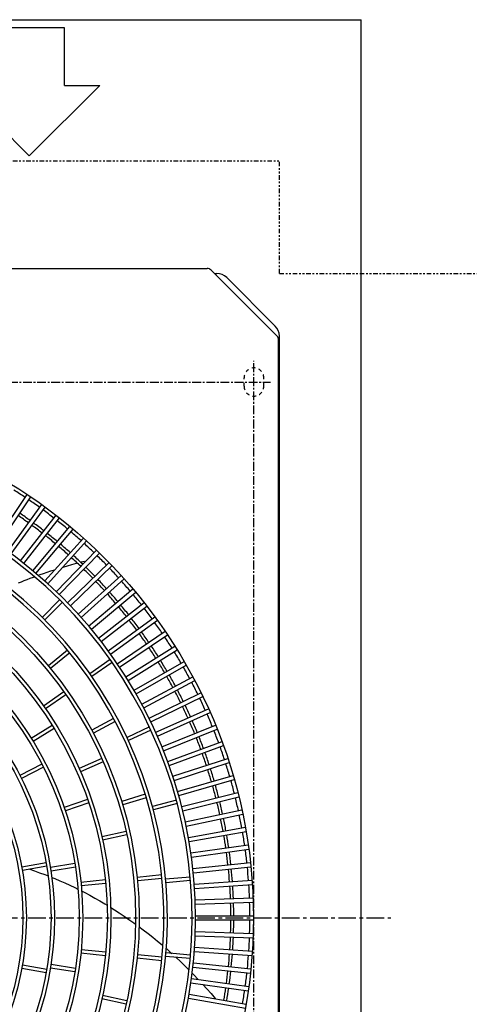
# Model space of a CAD drawing. Extents: x 1 to 19501, y 3 to 13853.
# Drawn here: x 1897 to 2216, y 11292 to 11990 of the extents above; entities that cross this region are included whole.
import ezdxf

# ---------------------------------------------------------------- set-up
doc = ezdxf.new("R2010")
doc.units = 0
doc.header["$MEASUREMENT"] = 0
for name, pattern in [('CENTER1', [10, 6.25, -1.25, 1.25, -1.25]), ('CENTER2', [20, 12.5, -2.5, 2.5, -2.5]), ('DASHED2', [5, 2.5, -2.5]), ('PHANTOM1', [9.5, 3.25, -1.25, 1.25, -1.25, 1.25, -1.25])]:
    doc.linetypes.add(name, pattern=pattern)
doc.layers.add('_4-0_CAHV-P500AK2-H', color=7, linetype='CONTINUOUS')
doc.layers.add('_4-6_コンクリ__ト基礎', color=7, linetype='CONTINUOUS')

msp = doc.modelspace()

# ---------------------------------------------------------------- linework, layer by layer
at = {"layer": '_4-0_CAHV-P500AK2-H', "color": 136, "linetype": 'Continuous'}
for p, q in [((1928.44, 11984.31), (1878.42, 11984.31)), ((1928.44, 11943.61), (1928.44, 11984.31)), ((1853.41, 11943.61), (1903.43, 11893.69)), ((1903.43, 11893.69), (1953.45, 11943.61)), ((1928.44, 11943.61), (1953.45, 11943.61))]:
    msp.add_line(p, q, dxfattribs=at)
at = {"layer": '_4-0_CAHV-P500AK2-H', "color": 136, "linetype": 'PHANTOM1'}
for p, q in [((1321.79, 11890.19), (2080.79, 11890.19)), ((2080.79, 11810.19), (2080.79, 11890.19)), ((2080.79, 11810.19), (2580.79, 11810.19))]:
    msp.add_line(p, q, dxfattribs=at)
at = {"layer": '_4-0_CAHV-P500AK2-H', "color": 7, "linetype": 'Continuous'}
for p, q in [((1372.97, 11813.69), (2029.62, 11813.69)), ((2032.45, 11812.52), (2079.12, 11765.85)), ((2034.78, 11810.19), (2036.44, 11810.19)), ((2043.51, 11807.26), (2077.86, 11772.91)), ((2080.29, 10947.39), (2080.29, 11763.02)), ((2080.79, 10845.49), (2080.79, 11765.83)), ((1879.05, 11619.41), (1901.99, 11653.42)), ((1881.54, 11617.74), (1904.48, 11651.74)), ((1888.24, 11613.05), (1912.35, 11646.23)), ((1890.66, 11611.29), (1914.77, 11644.47)), ((1897.19, 11606.37), (1922.44, 11638.69)), ((1899.56, 11604.52), (1924.81, 11636.84)), ((1905.91, 11599.38), (1932.27, 11630.8)), ((1908.21, 11597.45), (1934.57, 11628.87)), ((1914.37, 11592.08), (1941.82, 11622.57)), ((1916.61, 11590.08), (1944.05, 11620.56)), ((1922.58, 11584.5), (1951.08, 11614.01)), ((1924.74, 11582.42), (1953.23, 11611.92)), ((1921.34, 11599.85), (1918.6, 11598.96)), ((1921.38, 11599.86), (1921.34, 11599.85)), ((1927.15, 11601.66), (1926.99, 11601.61)), ((1930.21, 11602.57), (1927.15, 11601.66)), ((1933.4, 11603.49), (1930.21, 11602.57)), ((1930.52, 11576.64), (1960.03, 11605.13)), ((1932.6, 11574.48), (1962.11, 11602.97)), ((1936.72, 11604.41), (1933.4, 11603.49)), ((1937.6, 11604.64), (1936.72, 11604.41)), ((1940.19, 11605.32), (1939.91, 11605.25)), ((1942.64, 11605.94), (1940.19, 11605.32)), ((1901.76, 11592.93), (1899.64, 11592.09)), ((1903.94, 11593.77), (1901.76, 11592.93)), ((1906.19, 11594.62), (1903.94, 11593.77)), ((1907.15, 11594.98), (1906.19, 11594.62)), ((1910.9, 11596.34), (1909.86, 11595.97)), ((1913.38, 11597.21), (1910.9, 11596.34)), ((1915.94, 11598.08), (1913.38, 11597.21)), ((1918.6, 11598.96), (1915.94, 11598.08)), ((1938.18, 11568.5), (1968.66, 11595.95)), ((1940.19, 11566.27), (1970.67, 11593.72)), ((1897.58, 11591.26), (1895.57, 11590.43)), ((1899.64, 11592.09), (1897.58, 11591.26)), ((1945.55, 11560.1), (1976.97, 11586.47)), ((1947.48, 11557.81), (1978.9, 11584.17)), ((1924.99, 11578.66), (1912.62, 11566.28)), ((1926.76, 11576.89), (1914.38, 11564.51)), ((1952.62, 11551.45), (1984.94, 11576.71)), ((1954.47, 11549.09), (1986.79, 11574.34)), ((1959.39, 11542.56), (1992.57, 11566.67)), ((1961.15, 11540.13), (1994.34, 11564.24)), ((1965.84, 11533.44), (1999.84, 11556.38)), ((1967.52, 11530.95), (2001.52, 11553.89)), ((1971.97, 11524.1), (2006.75, 11545.83)), ((1930.55, 11542.96), (1917.02, 11531.85)), ((1932.14, 11541.02), (1918.61, 11529.92)), ((1973.56, 11521.55), (2008.34, 11543.29)), ((1960.75, 11536.39), (1946.41, 11526.35)), ((1962.18, 11534.34), (1947.84, 11524.3)), ((1977.77, 11514.55), (2013.29, 11535.06)), ((1979.27, 11511.95), (2014.79, 11532.46)), ((1983.23, 11504.8), (2019.45, 11524.06)), ((1984.64, 11502.15), (2020.86, 11521.41)), ((1927.97, 11513.44), (1913.63, 11503.4)), ((1929.4, 11511.39), (1915.06, 11501.35)), ((1988.35, 11494.87), (2025.22, 11512.85)), ((1989.67, 11492.17), (2026.53, 11510.15)), ((1993.12, 11484.76), (2030.59, 11501.45)), ((1994.34, 11482.02), (2031.81, 11498.71)), ((1919.74, 11489.7), (1904.9, 11480.42)), ((1963.17, 11494.58), (1947.73, 11486.33)), ((1964.35, 11492.38), (1948.91, 11484.13)), ((1988.62, 11488.55), (1972.75, 11481.16)), ((1997.53, 11474.5), (2035.56, 11489.86)), ((1921.06, 11487.57), (1906.21, 11478.29)), ((1989.68, 11486.29), (1973.81, 11478.89)), ((1998.66, 11471.72), (2036.69, 11487.08)), ((2001.59, 11464.09), (2040.13, 11478.12)), ((2002.61, 11461.27), (2041.16, 11475.3)), ((1912.41, 11462.17), (1896.81, 11454.22)), ((1954.88, 11466.14), (1938.85, 11459.09)), ((1955.88, 11463.85), (1939.86, 11456.8)), ((2005.27, 11453.54), (2044.28, 11466.21)), ((2006.2, 11450.68), (2045.21, 11463.36)), ((1913.55, 11459.94), (1897.95, 11451.99)), ((2008.59, 11442.87), (2048.02, 11454.18)), ((2009.42, 11439.98), (2048.85, 11451.29)), ((1985.72, 11440.78), (1968.97, 11435.7)), ((2011.53, 11432.09), (2051.33, 11442.01)), ((2012.26, 11429.18), (2052.06, 11439.1)), ((1944.85, 11437.06), (1928.3, 11431.36)), ((1945.65, 11434.69), (1929.1, 11428.99)), ((1986.45, 11438.39), (1969.69, 11433.3)), ((2007.76, 11436.6), (1990.85, 11432.07)), ((2008.41, 11434.19), (1991.5, 11429.66)), ((2014.1, 11421.21), (2054.22, 11429.74)), ((2014.72, 11418.28), (2054.84, 11426.81)), ((1972.04, 11414.5), (1954.95, 11410.71)), ((1972.58, 11412.05), (1955.49, 11408.27)), ((2016.28, 11410.26), (2056.68, 11417.38)), ((2016.8, 11407.3), (2057.2, 11414.42)), ((2018.08, 11399.23), (2058.7, 11404.94)), ((2018.5, 11396.26), (2059.12, 11401.97)), ((1915.35, 11392.21), (1898.11, 11389.17)), ((1935.75, 11391.59), (1918.46, 11388.85)), ((2019.49, 11388.15), (2060.29, 11392.43)), ((1897.99, 11389.45), (1898.63, 11389.26)), ((1915.78, 11389.74), (1898.54, 11386.7)), ((1903.77, 11387.62), (1907.23, 11386.45)), ((1907.23, 11386.45), (1910.81, 11385.18)), ((1910.81, 11385.18), (1914.39, 11383.85)), ((1914.39, 11383.85), (1916.79, 11382.92)), ((1936.15, 11389.12), (1918.86, 11386.38)), ((1997.34, 11383.61), (1979.92, 11381.89)), ((2019.81, 11385.16), (2060.6, 11389.45)), ((1919.44, 11381.86), (1921.5, 11381.03)), ((1921.5, 11381.03), (1925.05, 11379.53)), ((1925.05, 11379.53), (1928.6, 11377.96)), ((1928.6, 11377.96), (1932.17, 11376.33)), ((1932.17, 11376.33), (1935.76, 11374.62)), ((1957.47, 11380.12), (1940.06, 11378.29)), ((1957.72, 11377.63), (1940.31, 11375.8)), ((1997.59, 11381.12), (1980.17, 11379.4)), ((2017.59, 11382.12), (2000.15, 11380.59)), ((2017.81, 11379.63), (2000.37, 11378.1)), ((2020.52, 11377.02), (2061.44, 11379.88)), ((2020.73, 11374.03), (2061.65, 11376.89)), ((1935.76, 11374.62), (1937.96, 11373.53)), ((1940.56, 11372.22), (1942.87, 11371.04)), ((1942.87, 11371.04), (1946.39, 11369.17)), ((1946.39, 11369.17), (1949.93, 11367.23)), ((1949.93, 11367.23), (1953.46, 11365.23)), ((1953.46, 11365.23), (1956.96, 11363.17)), ((1956.96, 11363.17), (1958.67, 11362.13)), ((2021.16, 11365.86), (2062.15, 11367.3)), ((2021.26, 11362.86), (2062.26, 11364.3)), ((1961.21, 11360.57), (1963.85, 11358.92)), ((1963.85, 11358.92), (1967.27, 11356.71)), ((1967.27, 11356.71), (1970.69, 11354.43)), ((1970.69, 11354.43), (1974.12, 11352.08)), ((1974.12, 11352.08), (1977.53, 11349.67)), ((1977.53, 11349.67), (1978.79, 11348.75)), ((2021.4, 11354.69), (2062.42, 11354.69)), ((2021.4, 11351.69), (2062.42, 11351.69)), ((1981.25, 11346.96), (1984.3, 11344.67)), ((1984.3, 11344.67), (1987.65, 11342.08)), ((1987.65, 11342.08), (1990.99, 11339.43)), ((2021.26, 11343.52), (2062.26, 11342.09)), ((1990.99, 11339.43), (1994.31, 11336.71)), ((1994.31, 11336.71), (1997.61, 11333.94)), ((2021.16, 11340.52), (2062.15, 11339.09)), ((1957.47, 11326.27), (1940.06, 11328.1)), ((1957.72, 11328.76), (1940.31, 11330.59)), ((1997.61, 11333.94), (1998.17, 11333.46)), ((2017.81, 11326.76), (2000.37, 11328.28)), ((2000.53, 11331.41), (2000.89, 11331.1)), ((2000.89, 11331.1), (2004.15, 11328.21)), ((2004.15, 11328.21), (2004.46, 11327.92)), ((2020.52, 11329.37), (2061.44, 11326.5)), ((2020.73, 11332.36), (2061.65, 11329.5)), ((1997.34, 11322.78), (1979.92, 11324.49)), ((1997.59, 11325.27), (1980.17, 11326.98)), ((2017.59, 11324.27), (2000.15, 11325.79)), ((2007.5, 11325.15), (2010.62, 11322.22)), ((2010.62, 11322.22), (2013.83, 11319.12)), ((2019.81, 11321.22), (2060.6, 11316.94)), ((1915.35, 11314.18), (1898.11, 11317.22)), ((1915.78, 11316.64), (1898.54, 11319.68)), ((1935.75, 11314.79), (1918.46, 11317.53)), ((1936.15, 11317.26), (1918.86, 11320)), ((2013.83, 11319.12), (2016.68, 11316.3)), ((2018.94, 11314.01), (2020.14, 11312.78)), ((2019.49, 11318.24), (2060.29, 11313.95)), ((2018.08, 11307.16), (2058.7, 11301.45)), ((2018.5, 11310.13), (2059.12, 11304.42)), ((2020.14, 11312.78), (2023.24, 11309.55)), ((2023.24, 11309.55), (2023.33, 11309.45)), ((2026.57, 11305.96), (2029.32, 11302.93)), ((2029.32, 11302.93), (2032.33, 11299.53)), ((2032.33, 11299.53), (2035.32, 11296.04)), ((1972.04, 11291.89), (1954.95, 11295.68)), ((1972.58, 11294.33), (1955.49, 11298.12)), ((2016.28, 11296.13), (2056.68, 11289.01)), ((2016.8, 11299.08), (2057.2, 11291.96)), ((2035.32, 11296.04), (2035.54, 11295.78))]:
    msp.add_line(p, q, dxfattribs=at)
at = {"layer": '_4-0_CAHV-P500AK2-H', "color": 9, "linetype": 'CENTER1'}
for p, q in [((2062.79, 9890.29), (2062.79, 11748.14)), ((1329.05, 11733.19), (2074.55, 11733.19))]:
    msp.add_line(p, q, dxfattribs=at)
at = {"layer": '_4-0_CAHV-P500AK2-H', "color": 9, "linetype": 'DASHED2'}
for p, q in [((2055.79, 11730.19), (2055.79, 11736.19)), ((2069.79, 11730.19), (2069.79, 11736.19))]:
    msp.add_line(p, q, dxfattribs=at)
at = {"layer": '_4-0_CAHV-P500AK2-H', "color": 1, "linetype": 'CENTER2'}
msp.add_line((1242.63, 11353.19), (2159.96, 11353.19), dxfattribs=at)
at = {"layer": '_4-0_CAHV-P500AK2-H', "color": 7, "linetype": 'Continuous'}
for radius in [361.13, 280.1, 277.6, 260.09, 257.59, 240.09, 237.58, 220.08, 217.58, 200.07, 197.57]:
    msp.add_circle((1701.29, 11353.19), radius, dxfattribs=at)
for centre, radius, start, end in [((2029.62, 11809.69), 4, 45, 90), ((2029.62, 11809.69), 4, 45, 90), ((2036.44, 11800.19), 10, 45, 90), ((2070.79, 11765.83), 10, 0, 45), ((2076.29, 11763.02), 4, 0, 45), ((2076.29, 11763.02), 4, 0, 45), ((1701.29, 11353.19), 320.11, 334.13102, 300.52768), ((1701.29, 11353.19), 317.61, 333.80944, 300.98188), ((1701.29, 11353.19), 358.62, 56.23977, 57.76022), ((1701.29, 11353.19), 300.11, 330.2076, 305.96682), ((1701.29, 11353.19), 297.61, 329.37236, 307.10006), ((1701.29, 11353.19), 358.62, 54.23975, 55.76022), ((1701.29, 11353.19), 358.62, 52.23975, 53.76022), ((1701.29, 11353.19), 345.12, 54.24916, 55.75084), ((1701.29, 11353.19), 347.16, 54.2477, 55.7523), ((1701.29, 11353.19), 358.62, 50.23977, 51.76024), ((1701.29, 11353.19), 345.12, 52.24913, 53.75083), ((1701.29, 11353.19), 347.16, 52.24767, 53.75229), ((1701.29, 11353.19), 345.12, 50.24913, 51.75084), ((1701.29, 11353.19), 347.16, 50.24767, 51.7523), ((1701.29, 11353.19), 358.62, 48.23978, 49.76026), ((1701.29, 11353.19), 345.12, 48.24916, 49.75087), ((1701.29, 11353.19), 347.16, 48.2477, 49.75233), ((1701.29, 11353.19), 358.62, 46.23979, 47.76024), ((1701.29, 11353.19), 345.12, 46.24917, 47.75087), ((1701.29, 11353.19), 347.16, 46.24771, 47.75233), ((1701.29, 11353.19), 358.62, 44.23978, 45.76022), ((1701.29, 11353.19), 345.12, 44.24916, 45.75084), ((1701.29, 11353.19), 347.16, 44.2477, 45.7523), ((1701.29, 11353.19), 358.62, 42.23976, 43.76021), ((1701.29, 11353.19), 347.16, 42.24767, 43.75229), ((1701.29, 11353.19), 345.12, 42.24913, 43.75083), ((1701.29, 11353.19), 358.62, 40.23974, 41.76022), ((1701.29, 11353.19), 345.12, 40.24913, 41.75084), ((1701.29, 11353.19), 347.16, 40.24767, 41.7523), ((1701.29, 11353.19), 358.62, 38.23976, 39.76023), ((1701.29, 11353.19), 345.12, 38.24916, 39.75087), ((1701.29, 11353.19), 347.16, 38.2477, 39.75233), ((1701.29, 11353.19), 358.62, 36.23978, 37.76026), ((1701.29, 11353.19), 347.16, 36.24771, 37.75233), ((1701.29, 11353.19), 345.12, 36.24917, 37.75087), ((1701.29, 11353.19), 358.62, 34.23978, 35.76025), ((1701.29, 11353.19), 345.12, 34.24916, 35.75084), ((1701.29, 11353.19), 347.16, 34.2477, 35.7523), ((1701.29, 11353.19), 358.62, 32.23978, 33.76023), ((1701.29, 11353.19), 345.12, 32.24913, 33.75083), ((1701.29, 11353.19), 347.16, 32.24767, 33.75229), ((1701.29, 11353.19), 358.62, 30.23977, 31.76022), ((1701.29, 11353.19), 345.12, 30.24913, 31.75084), ((1701.29, 11353.19), 347.16, 30.24767, 31.7523), ((1701.29, 11353.19), 358.62, 28.23975, 29.76022), ((1701.29, 11353.19), 345.12, 28.24916, 29.75087), ((1701.29, 11353.19), 347.16, 28.2477, 29.75233), ((1701.29, 11353.19), 358.62, 26.23975, 27.76022), ((1701.29, 11353.19), 345.12, 26.24917, 27.75087), ((1701.29, 11353.19), 347.16, 26.24771, 27.75233), ((1701.29, 11353.19), 358.62, 24.23977, 25.76024), ((1701.29, 11353.19), 345.12, 24.24916, 25.75084), ((1701.29, 11353.19), 347.16, 24.2477, 25.7523), ((1701.29, 11353.19), 358.62, 22.23978, 23.76026), ((1701.29, 11353.19), 345.12, 22.24913, 23.75083), ((1701.29, 11353.19), 347.16, 22.24767, 23.75229), ((1701.29, 11353.19), 345.12, 20.24913, 21.75084), ((1701.29, 11353.19), 347.16, 20.24767, 21.7523), ((1701.29, 11353.19), 358.62, 20.23978, 21.76024), ((1701.29, 11353.19), 358.62, 18.23978, 19.76022), ((1701.29, 11353.19), 345.12, 18.24916, 19.75087), ((1701.29, 11353.19), 347.16, 18.2477, 19.75233), ((1701.29, 11353.19), 358.62, 16.23976, 17.76021), ((1701.29, 11353.19), 345.12, 16.24917, 17.75087), ((1701.29, 11353.19), 347.16, 16.24771, 17.75233), ((1701.29, 11353.19), 345.12, 14.24916, 15.75084), ((1701.29, 11353.19), 347.16, 14.2477, 15.7523), ((1701.29, 11353.19), 358.62, 14.23974, 15.76022), ((1701.29, 11353.19), 345.12, 12.24913, 13.75083), ((1701.29, 11353.19), 347.16, 12.24767, 13.75229), ((1701.29, 11353.19), 358.62, 12.23976, 13.76023), ((1701.29, 11353.19), 358.62, 10.23978, 11.76026), ((1701.29, 11353.19), 345.12, 10.24913, 11.75084), ((1701.29, 11353.19), 347.16, 10.24767, 11.7523), ((1701.29, 11353.19), 345.12, 8.24916, 9.75087), ((1701.29, 11353.19), 347.16, 8.2477, 9.75233), ((1701.29, 11353.19), 358.62, 8.23978, 9.76024), ((1701.29, 11353.19), 345.12, 6.24917, 7.75087), ((1701.29, 11353.19), 347.16, 6.24771, 7.75233), ((1701.29, 11353.19), 358.62, 6.23978, 7.76023), ((1701.29, 11353.19), 345.12, 4.24916, 5.75084), ((1701.29, 11353.19), 347.16, 4.2477, 5.7523), ((1701.29, 11353.19), 358.62, 4.23977, 5.76022), ((1701.29, 11353.19), 358.62, 2.23974, 3.76022), ((1701.29, 11353.19), 345.12, 2.24913, 3.75083), ((1701.29, 11353.19), 347.16, 2.24767, 3.75229), ((1701.29, 11353.19), 345.12, 0.24913, 1.75084), ((1701.29, 11353.19), 347.16, 0.24767, 1.7523), ((1701.29, 11353.19), 358.62, 0.23975, 1.76023), ((1701.29, 11353.19), 345.12, 358.24916, 359.75087), ((1701.29, 11353.19), 347.16, 358.2477, 359.75233), ((1701.29, 11353.19), 358.62, 358.23977, 359.76025), ((1701.29, 11353.19), 345.12, 356.24917, 357.75087), ((1701.29, 11353.19), 347.16, 356.24771, 357.75233), ((1701.29, 11353.19), 358.62, 356.23978, 357.76026), ((1701.29, 11353.19), 345.12, 354.24916, 355.75084), ((1701.29, 11353.19), 347.16, 354.2477, 355.7523), ((1701.29, 11353.19), 358.62, 354.23978, 355.76023), ((1701.29, 11353.19), 345.12, 352.24913, 353.75083), ((1701.29, 11353.19), 347.16, 352.24767, 353.75229), ((1701.29, 11353.19), 358.62, 352.23977, 353.76022), ((1701.29, 11353.19), 345.12, 350.24913, 351.75084), ((1701.29, 11353.19), 347.16, 350.24767, 351.7523), ((1701.29, 11353.19), 358.62, 350.23976, 351.76022)]:
    msp.add_arc(centre, radius, start, end, dxfattribs=at)
at = {"layer": '_4-0_CAHV-P500AK2-H', "color": 9, "linetype": 'DASHED2'}
for centre, start, end in [((2062.79, 11736.19), 0, 180), ((2062.79, 11730.19), 180, 0)]:
    msp.add_arc(centre, 7, start, end, dxfattribs=at)
at = {"layer": '_4-6_コンクリ__ト基礎', "color": 7, "linetype": 'Continuous'}
for p in [(1263.79, 11990.19), (2138.79, 10845.49)]:
    msp.add_line(p, (2138.79, 11990.19), dxfattribs=at)

doc.saveas('drawing.dxf')
